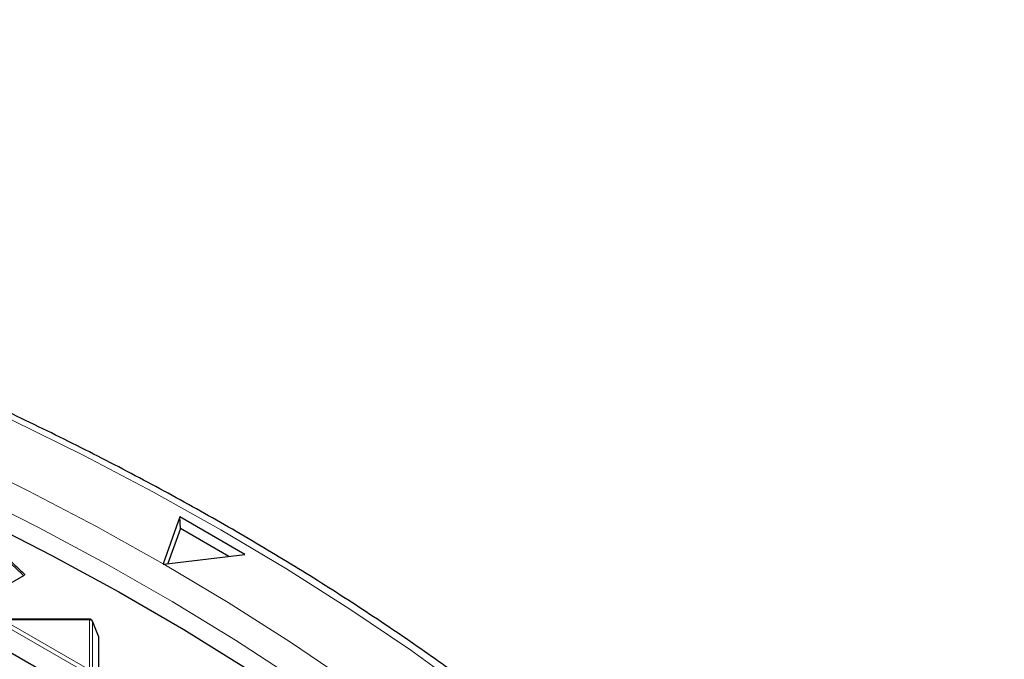
# Model space of a CAD drawing. Units: millimetres. Extents: x 0 to 420, y 0 to 297.
# Drawn here: x 351 to 375, y 226 to 241 of the extents above; entities that cross this region are included whole.
import ezdxf

# ---------------------------------------------------------------- set-up
doc = ezdxf.new("R2010")
doc.units = ezdxf.units.MM

msp = doc.modelspace()

# ---------------------------------------------------------------- linework, layer by layer
at = {"color": 7, "linetype": 'Continuous', "lineweight": 25}
for p, q in [((355.1113, 229.1534), (354.7149, 228.0336)), ((356.6671, 228.2555), (355.1113, 229.1534)), ((355.1273, 228.8778), (355.1113, 229.1534)), ((355.1273, 228.8778), (354.8301, 228.0385)), ((356.284, 228.2102), (355.1273, 228.8778)), ((354.7274, 228.0264), (356.6671, 228.2555)), ((354.7149, 228.0336), (354.7117, 228.0244)), ((354.7117, 228.0244), (354.7274, 228.0264)), ((351.3795, 227.751), (349.6881, 226.7745)), ((352.9525, 226.7144), (350.8825, 226.7144)), ((353.1725, 226.304), (353.0266, 226.6644)), ((350.4781, 226.2619), (353.0427, 224.7814)), ((353.1746, 224.8129), (353.1746, 226.2934))]:
    msp.add_line(p, q, dxfattribs=at)
at = {"color": 8, "linetype": 'Continuous', "lineweight": 18}
for p, q in [((352.8978, 225.4248), (350.8279, 226.6198)), ((350.8825, 226.6997), (352.9525, 225.5048)), ((352.9525, 226.6997), (350.8825, 226.6997)), ((352.9525, 226.7144), (352.9525, 226.6997)), ((352.9525, 225.5048), (352.9525, 226.6997)), ((353.0297, 226.6513), (353.0297, 225.4564)), ((353.1746, 226.2934), (353.0297, 226.6513))]:
    msp.add_line(p, q, dxfattribs=at)
at = {"color": 8, "linetype": 'Continuous', "lineweight": 18, "flags": 128}
for points in [[(354.7149, 228.0336), (353.1194, 228.926), (351.4755, 229.7886), (349.7846, 230.6204), (348.0486, 231.4206), (346.2692, 232.1883), (344.4483, 232.9229), (342.5877, 233.6236), (340.6892, 234.2896), (338.7549, 234.9203), (336.7867, 235.515), (334.7866, 236.0731), (332.7567, 236.5941), (330.6989, 237.0774), (328.6155, 237.5225), (326.5086, 237.9289), (324.3802, 238.2964), (322.2326, 238.6244), (320.068, 238.9126)], [(375.3293, 208.6541), (374.8045, 209.9156), (374.2113, 211.1669), (373.5503, 212.4069), (372.8221, 213.6343), (372.0276, 214.8479), (371.1674, 216.0464), (370.2424, 217.2288), (369.2535, 218.3938), (368.2017, 219.5403), (367.0881, 220.6672), (365.9137, 221.7733), (364.6797, 222.8576), (363.3873, 223.919), (362.0378, 224.9564), (360.6325, 225.9688), (359.1728, 226.9552), (357.6602, 227.9147), (356.0961, 228.8463), (354.482, 229.7491), (352.8197, 230.6221), (351.1107, 231.4646)], [(357.9062, 225.2568), (356.4444, 226.208), (354.9307, 227.1319), (353.3667, 228.0274), (351.7541, 228.8937), (350.0944, 229.7298)], [(374.8312, 203.0451), (374.6085, 204.3166), (374.3159, 205.5833), (373.9536, 206.844), (373.5219, 208.0975), (373.0215, 209.3423), (372.4526, 210.5774), (371.816, 211.8013), (371.1122, 213.013), (370.342, 214.2111), (369.5062, 215.3945), (368.6055, 216.5619), (367.641, 217.7122), (366.6136, 218.8442), (365.5243, 219.9567), (364.3742, 221.0487), (363.1645, 222.1189), (361.8964, 223.1665), (360.5713, 224.1902), (359.1904, 225.189), (357.7551, 226.162), (356.267, 227.1081), (354.7274, 228.0264)], [(353.0266, 226.6644), (353.0274, 226.6623), (353.0297, 226.6513)]]:
    msp.add_lwpolyline(points, dxfattribs=at)
at = {"color": 7, "linetype": 'Continuous', "lineweight": 25, "flags": 128}
msp.add_lwpolyline([(350.4042, 229.0764), (352.0524, 228.2346), (353.6533, 227.363), (355.2052, 226.4623), (356.7066, 225.5335)], dxfattribs=at)
at = {"color": 7, "linetype": 'Continuous', "lineweight": 25}
msp.add_arc((352.9525, 226.6344), 0.08, 22.04029, 90, dxfattribs=at)
at = {"color": 8, "linetype": 'Continuous', "lineweight": 18}
msp.add_arc((352.9569, 226.6209), 0.079, 22.6579, 93.20339, dxfattribs=at)
at = {"color": 7, "linetype": 'Continuous', "lineweight": 25}
msp.add_ellipse((353.0918, 226.2902), major_axis=(0.0828, 0.0048), ratio=0.5747063, start_param=6.2499759, end_param=6.4756571, dxfattribs=at)
for points, knots in [([(376.8562, 205.0295), (376.7685, 205.3815), (376.5789, 206.1428), (376.2116, 207.306), (375.7705, 208.5194), (375.2659, 209.7245), (374.7004, 210.9206), (374.074, 212.1066), (373.3871, 213.2812), (372.6405, 214.4436), (371.8348, 215.5926), (370.9706, 216.7272), (370.0487, 217.8463), (369.0701, 218.949), (368.0354, 220.0343), (366.9457, 221.1011), (365.802, 222.1486), (364.6053, 223.1757), (363.3566, 224.1816), (362.0572, 225.1654), (360.7081, 226.1263), (359.3106, 227.0634), (357.8659, 227.9758), (356.3753, 228.8629), (354.8401, 229.7237), (353.2618, 230.5577), (351.6416, 231.364), (349.9811, 232.142), (348.2817, 232.8911), (346.5448, 233.6105), (344.7721, 234.2997), (342.965, 234.958), (341.1252, 235.585), (339.2543, 236.1801), (337.3539, 236.7427), (335.4257, 237.2724), (333.4713, 237.7688), (331.4925, 238.2314), (329.4909, 238.6598), (327.4685, 239.0537), (325.4268, 239.4127), (323.3678, 239.7365), (321.2932, 240.0249), (319.2047, 240.2775), (317.1043, 240.4943), (314.9938, 240.6749), (312.8751, 240.8192), (310.7498, 240.9273), (308.6201, 240.9984), (306.8724, 241.0281), (305.8353, 241.0306), (305.5092, 241.0313)], [0, 0, 0, 0, 0.0177117, 0.0383034, 0.0589056, 0.079519, 0.1001443, 0.1207814, 0.1414302, 0.16209, 0.1827602, 0.2034399, 0.2241279, 0.2448234, 0.2655253, 0.2862325, 0.3069442, 0.3276594, 0.3483774, 0.3690975, 0.389819, 0.4105416, 0.4312646, 0.4519876, 0.4727105, 0.4934328, 0.5141544, 0.5348752, 0.555595, 0.5763139, 0.5970317, 0.6177484, 0.638464, 0.6591786, 0.6798921, 0.7006046, 0.7213162, 0.7420268, 0.7627365, 0.7834454, 0.8041536, 0.8248611, 0.8455679, 0.8662743, 0.8869801, 0.9076855, 0.9283906, 0.9490955, 0.9698001, 0.9905046, 1, 1, 1, 1]), ([(350.8248, 228.3402), (350.9185, 228.2502), (351.1028, 228.0732), (351.2869, 227.8959), (351.3773, 227.8088)], [0, 0, 0, 0, 0.5088858, 1, 1, 1, 1]), ([(351.3773, 227.8088), (351.3829, 227.8053), (351.3943, 227.7983), (351.4022, 227.7848), (351.4011, 227.7715), (351.3931, 227.76), (351.384, 227.754), (351.3795, 227.751)], [0, 0, 0, 0, 0.2188713, 0.4390571, 0.6343489, 0.8184481, 1, 1, 1, 1])]:
    msp.add_open_spline(points, degree=3, knots=knots, dxfattribs=at)
at = {"color": 8, "linetype": 'Continuous', "lineweight": 18}
msp.add_open_spline([(351.3795, 227.751), (351.2892, 227.8381), (351.1052, 228.0153), (350.9211, 228.1922), (350.8273, 228.2822)], degree=3, knots=[0, 0, 0, 0, 0.4911146, 1, 1, 1, 1], dxfattribs=at)

doc.saveas('drawing.dxf')
